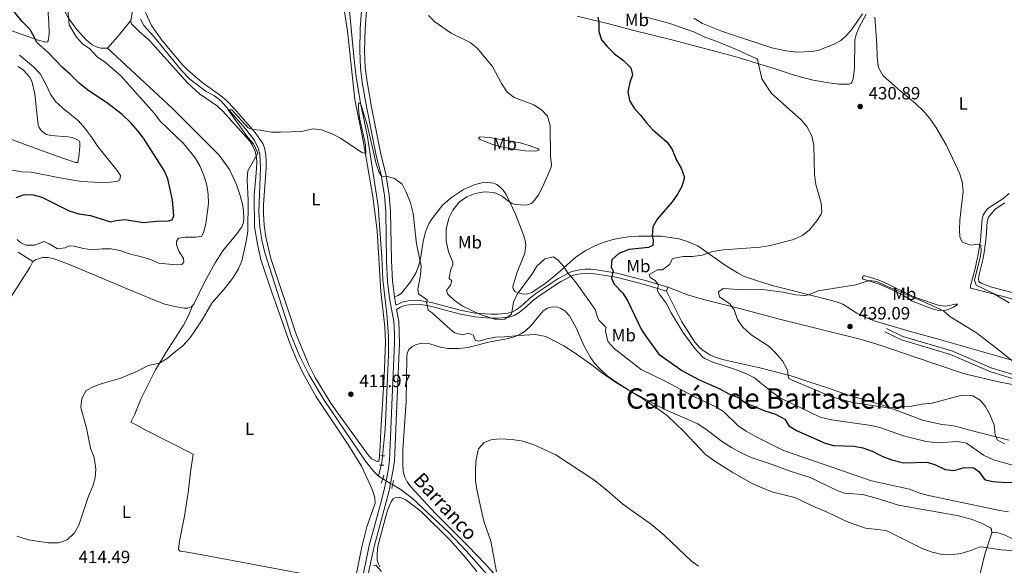
# Model space of a CAD drawing. Units: metres. Extents: x 628319 to 635264, y 711319 to 716075.
# Drawn here: x 631035 to 631591, y 711624 to 711932 of the extents above; entities that cross this region are included whole.
import ezdxf
from ezdxf.enums import TextEntityAlignment as Align

# ---------------------------------------------------------------- set-up
doc = ezdxf.new("R2010")
doc.units = ezdxf.units.M
doc.header["$MEASUREMENT"] = 0
for name, pattern in [('DGN Style 2', [77.28852844875492, 46.37311706925295, -30.91541137950197]), ('DGN Style 3', [108.20393982825689, 77.28852844875492, -30.91541137950197]), ('DGN Style 5', [54.10196991412844, 23.18655853462647, -30.91541137950197])]:
    doc.linetypes.add(name, pattern=pattern)
for name, color, linetype, lineweight in [('Entidades rústicas y varios', 7, 'Continuous', 5), ('Hidrografía', 7, 'Continuous', 5), ('Relieve y altimetría', 7, 'Continuous', 5), ('Textos de rotulación', 7, 'Continuous', 5), ('Viales y ferrocarril', 7, 'Continuous', 5)]:
    doc.layers.add(name, color=color, linetype=linetype, lineweight=lineweight)
doc.styles.add('Style-arial', font='arial.shx', dxfattribs={"bigfont": 'arialbig.shx'})
doc.styles.add('Style-Arial Narrow', font='txt')
doc.styles.add('Style-Times New Roman', font='txt')
doc.styles.add('Style-timesi', font='timesi.shx', dxfattribs={"bigfont": 'timesibig.shx'})

# ---------------------------------------------------------------- blocks, each defined once
blk = doc.blocks.new('5PATER')
at = {"layer": 'Relieve y altimetría', "linetype": 'Continuous', "lineweight": 5}
h = blk.add_hatch(color=250, dxfattribs=at)
edge = h.paths.add_edge_path()
edge.add_ellipse((0, 0), major_axis=(-1.095731442945027, -1.110710700472634), ratio=0.9994222409660319, start_angle=0, end_angle=360)

msp = doc.modelspace()

# ---------------------------------------------------------------- linework, layer by layer
at = {"layer": 'Entidades rústicas y varios', "color": 92, "linetype": 'Continuous', "lineweight": 5}
msp.add_line((631400.1300000001, 711778.8900000001, 431.02), (631400.76, 711780.98, 431.02), dxfattribs=at)
at = {"layer": 'Entidades rústicas y varios', "color": 92, "linetype": 'Continuous', "lineweight": 5, "extrusion": (0.1568500251532664, -0.05700709333085868, 0.9859757912440784), "elevation": 58814.4876193559, "flags": 128}
msp.add_lwpolyline([(884664.8921746945, -344965.1977408978), (884673.3087512082, -344968.6131969121), (884684.0773451624, -344972.2084137691)], dxfattribs=at)
at = {"layer": 'Entidades rústicas y varios', "color": 92, "linetype": 'Continuous', "lineweight": 5}
for points in [[(631052.1000000001, 712018.81, 420.89), (631053.3999999999, 712019.96, 420.7), (631054.47, 712020.1400000001, 420.55), (631055.53, 712019.8800000001, 420.55), (631056.1300000001, 712019.56, 420.46), (631066.78, 712005.52, 420.08), (631073.6699999999, 711997.2, 419.46), (631081.6100000001, 711985.74, 418.8), (631093.0900000001, 711970.29, 418.37), (631094.8800000001, 711967.19, 418.27), (631096.2, 711963.76, 418.18), (631097.8300000001, 711958.04, 417.99), (631098.3300000001, 711954.8, 417.8), (631099.01, 711938.05, 417.51), (631097.7, 711931.46, 417.8)], [(631049, 711999.0700000001, 421.62), (631048.6300000001, 711996.3600000001, 421.72), (631046.3899999999, 711987.1300000001, 422), (631045.52, 711981.98, 422), (631045.45, 711976.3500000001, 421.96), (631045.9099999999, 711970.8300000001, 421.96), (631048.01, 711958.3200000001, 422.15), (631049.48, 711952.48, 422.24), (631050.54, 711945.8800000001, 422.53), (631050.95, 711937.9199999999, 422.96), (631051.52, 711930.28, 423.81), (631051.6399999999, 711924.05, 424.1), (631051.06, 711919.8800000001, 424.38), (631050.72, 711919.4199999999, 424.43), (631049.8899999999, 711919.29, 424.52), (631045.4299999999, 711920.31, 424.81), (631028.6000000001, 711926.4199999999, 426.66)], [(631084.6499999999, 711915.79, 418.97), (631080.8500000001, 711915.75, 419.21), (631078.74, 711916.3600000001, 419.45), (631076.03, 711917.6400000001, 419.59), (631072.8, 711920.29, 419.68), (631067.05, 711926.5700000001, 419.83), (631062.55, 711932.6699999999, 420.06), (631058.6300000001, 711939.8900000001, 420.06), (631054.6599999999, 711949.6000000001, 420.06), (631050.1799999999, 711965.3900000001, 420.49), (631048.72, 711972.53, 420.82), (631048.1599999999, 711978.02, 421.16), (631048.0900000001, 711984.75, 421.3), (631049, 711999.0700000001, 421.62)], [(631216.6699999999, 711947.3400000001, 418.24), (631220.04, 711925.3500000001, 417.48), (631224.23, 711886.9199999999, 416.1), (631228.97, 711863.5900000001, 415.39), (631234.3899999999, 711832.1000000001, 414.34), (631236.81, 711812.76, 413.72), (631238.8400000001, 711778.55, 412.87), (631241.1699999999, 711758.74, 412.49), (631241.52, 711750.28, 412.44), (631240.79, 711730.4099999999, 412.3), (631238.8500000001, 711700.2, 412.08), (631238.5, 711691.2, 411.89), (631237.8500000001, 711683.6300000001, 411.51), (631237.6599999999, 711683.1400000001, 411.51), (631237.22, 711682.8, 411.55), (631236.75, 711682.81, 411.6), (631233.81, 711684.3400000001, 411.7), (631232.0700000001, 711685.97, 411.84), (631229.02, 711690.03, 411.93), (631214.5700000001, 711710.03, 412.12), (631210.3400000001, 711716.1300000001, 412.22), (631201.8600000001, 711730.1300000001, 412.31), (631198.1399999999, 711737.56, 412.41), (631191.27, 711754.06, 412.6), (631176.8800000001, 711797.31, 413.41), (631174.05, 711809.2, 413.64), (631173.01, 711816.03, 413.79), (631172.5900000001, 711822.4099999999, 413.93), (631172.6599999999, 711827.6699999999, 414.07), (631174.1200000001, 711848.3800000001, 414.6), (631174.1599999999, 711853.0900000001, 414.83), (631173.8700000001, 711856.7, 414.88), (631173.27, 711859.6699999999, 415.02), (631172.3, 711862.1699999999, 415.07), (631167.95, 711868.3500000001, 415.26), (631156.0900000001, 711881.79, 415.5), (631151.55, 711886.46, 415.69), (631148.3800000001, 711889.1400000001, 415.74), (631138.1100000001, 711896.51, 416.02), (631129.8, 711903.54, 416.21), (631127.21, 711906.1599999999, 416.26), (631115.29, 711920.3600000001, 416.5), (631109.49, 711928.6400000001, 416.59), (631106.01, 711935.98, 416.81)], [(631349.7, 711933.8300000001, 424.29), (631369.1300000001, 711929.1599999999, 425.91), (631380.8999999999, 711925.8999999999, 426.43), (631403.0900000001, 711920.5, 427.62), (631438.6200000001, 711911.1300000001, 429.28), (631461.48, 711904.1799999999, 430.8), (631471.6399999999, 711900.74, 431.09), (631477.06, 711899.21, 431.14), (631482.8999999999, 711897.77, 430.99), (631490.3999999999, 711896.51, 431.04), (631497.3300000001, 711895.6100000001, 431.23), (631503.27, 711895.47, 431.18), (631504.04, 711895.8800000001, 431.18), (631504.69, 711896.5900000001, 431.14), (631505.4199999999, 711898.5900000001, 431.09), (631506.1799999999, 711904.3800000001, 430.95), (631506.45, 711920.3500000001, 430.99), (631507.1200000001, 711923.5, 430.99), (631508.74, 711927.6100000001, 430.95), (631512.77, 711934.98, 430.61)], [(631415.5900000001, 711932.71, 433.75), (631420.5, 711929.8, 434.13), (631431.79, 711925.27, 434.32), (631459.5900000001, 711915.94, 434.27), (631467.3899999999, 711914.28, 434.32), (631473.48, 711913.5, 434.32), (631482.3300000001, 711914.02, 434.13), (631486.0700000001, 711914.8, 433.99), (631494.74, 711918.0900000001, 433.42), (631498.4099999999, 711920.1400000001, 433.09), (631501.56, 711922.8200000001, 432.8), (631505.1399999999, 711926.9099999999, 432.23), (631510.69, 711935.23, 431.47)], [(631097.7, 711931.46, 417.8), (631097.79, 711930.5900000001, 417.8), (631098.21, 711929.5800000001, 417.8), (631102.3899999999, 711925.4299999999, 417.75), (631108.22, 711920.3800000001, 417.46), (631129.6799999999, 711896.2, 416.7), (631136.6300000001, 711890.1200000001, 416.7), (631146.77, 711883.1499999999, 416.42), (631149.74, 711880.3600000001, 416.37), (631163.1399999999, 711865.3900000001, 415.66), (631165.05, 711863.1799999999, 415.42), (631166.49, 711860.8700000001, 415.33), (631167.8700000001, 711857.56, 415.18), (631168.6799999999, 711854.1499999999, 415.18), (631168.8800000001, 711851.3700000001, 415.14), (631168.6100000001, 711845.3999999999, 415.09), (631167.3700000001, 711832.8200000001, 414.9), (631167.6000000001, 711815.0700000001, 414.9), (631169.26, 711805.3600000001, 414.76), (631171.1699999999, 711796.6300000001, 414.42), (631176.1100000001, 711781.9299999999, 413.95), (631187.6799999999, 711749, 412.95), (631191.6699999999, 711739.45, 412.71), (631194.94, 711732.8200000001, 412.62), (631202.3999999999, 711719.21, 412.47), (631220.72, 711691.94, 412.19), (631227.8899999999, 711680.06, 411.95), (631233.1300000001, 711669.2, 411.62), (631234.54, 711665.4299999999, 411.48), (631235.45, 711662.3500000001, 411.34), (631235.75, 711659.19, 411.29), (631230.98, 711645.97, 410.81), (631228.1699999999, 711634.6599999999, 410.43), (631225.04, 711618.74, 410.19)], [(631132.6100000001, 711770.5800000001, 415.74), (631133.49, 711771.8, 415.69), (631139.45, 711783.81, 416.26), (631145.46, 711794.81, 416.17), (631149.79, 711801.56, 416.07), (631157.6399999999, 711811.1300000001, 415.74), (631160.3899999999, 711815.0900000001, 415.36), (631161.3500000001, 711817.6200000001, 415.17), (631161.6399999999, 711820.19, 415.17), (631161.44, 711824.0700000001, 415.12), (631160.81, 711827.79, 415.17), (631159.3400000001, 711833.3999999999, 415.22), (631157.4199999999, 711839.01, 415.31), (631153.46, 711847.3800000001, 415.79), (631147.6100000001, 711855.56, 416.21), (631121.3200000001, 711881.75, 417.35), (631084.6499999999, 711915.79, 418.97)], [(631034.21, 711905.51, 433.28), (631037.2, 711903.4199999999, 433.04), (631040.69, 711899.5800000001, 432.95), (631041.9199999999, 711897.2, 433.04), (631043.53, 711890.1000000001, 433.14), (631045.53, 711872.48, 434.23), (631046.1200000001, 711871.06, 434.23), (631047.22, 711869.48, 434.18), (631048.6200000001, 711868.1799999999, 434.13), (631050.23, 711867.24, 433.9), (631052.6599999999, 711866.6100000001, 433.56), (631062.31, 711865.9099999999, 432.42), (631064.71, 711865.49, 432.04), (631067.02, 711864.5700000001, 431.9), (631068.4199999999, 711863.6799999999, 431.95), (631068.9199999999, 711862.6100000001, 431.95), (631068.99, 711860.6100000001, 432.14), (631068.3899999999, 711854.47, 432.57), (631067.9099999999, 711851.6200000001, 432.57), (631067.6200000001, 711851.4199999999, 432.71), (631067.3700000001, 711851.3500000001, 432.71), (631066.6499999999, 711851.3800000001, 432.85), (631055.73, 711855.06, 433.66), (631035.53, 711862.3800000001, 434.85), (631014.8400000001, 711870.3600000001, 436.7)], [(631294.96, 711865.8500000001, 417.91), (631300.22, 711865.47, 418.53), (631317.45, 711862.4199999999, 419.43), (631322.6300000001, 711860.98, 419.67), (631327.6499999999, 711859.04, 419.96), (631328.0800000001, 711858.6200000001, 419.96), (631328.01, 711858.23, 419.96), (631326.27, 711857.69, 419.72), (631320.5800000001, 711858.03, 419.2), (631313.5700000001, 711858.9099999999, 418.48), (631306.81, 711860.1200000001, 418.06), (631301.9199999999, 711861.5, 417.82), (631294.9099999999, 711864.3700000001, 417.87), (631294.27, 711864.9199999999, 417.87), (631294.27, 711865.2, 417.87), (631294.3800000001, 711865.4299999999, 417.82), (631294.96, 711865.8500000001, 417.91)], [(631246.6799999999, 711775.6100000001, 412.97), (631248.6699999999, 711776.44, 413.16), (631250.48, 711777.76, 413.45), (631255.56, 711784.05, 414.21), (631258.8400000001, 711789.3200000001, 414.78), (631260.1699999999, 711792.8700000001, 414.97), (631261.3, 711797.1300000001, 415.11), (631262.8, 711806.77, 415.44), (631264, 711812.23, 415.82), (631266.05, 711816.78, 416.2), (631267.8300000001, 711819.8, 416.44), (631273.8999999999, 711827.48, 417.01), (631278.75, 711831.6799999999, 417.3), (631285.5700000001, 711836.1200000001, 417.68), (631291.5700000001, 711838.8600000001, 418.06), (631297.1499999999, 711840.22, 418.15), (631302.51, 711839.74, 418.48), (631304.4199999999, 711838.94, 418.77), (631306.47, 711837.3500000001, 418.96), (631308.01, 711835.6799999999, 419.24), (631309.5900000001, 711833.31, 419.53), (631314.8700000001, 711822.1699999999, 420.81), (631319.3800000001, 711810.6499999999, 421.29), (631320.25, 711807.3800000001, 421.24), (631320.69, 711804.7, 421.29), (631320.23, 711800.19, 421.24), (631315.6599999999, 711788.94, 420.96), (631313.4299999999, 711781.49, 420.62), (631313.5700000001, 711780.03, 420.48), (631314.53, 711778.6200000001, 420.34), (631316.31, 711777.79, 420.19), (631319.3999999999, 711777.1400000001, 419.96), (631321.7, 711777.24, 419.77), (631324.1200000001, 711778.1200000001, 419.67), (631331.6300000001, 711783.1799999999, 419.62), (631338.53, 711788.71, 419.86), (631349.1200000001, 711798.23, 420.91), (631354.6100000001, 711801.78, 421.29), (631359.71, 711804.4199999999, 421.62), (631364.98, 711806.3900000001, 421.95), (631370.03, 711807.9099999999, 422.29), (631374.6499999999, 711808.9199999999, 422.76), (631378.6699999999, 711809.51, 423.24), (631384.5700000001, 711809.8400000001, 423.9), (631397.1799999999, 711809.8500000001, 426.14), (631406.98, 711808.24, 427.32), (631411.3899999999, 711806.97, 427.8), (631417.72, 711804.3999999999, 429.13), (631432.8600000001, 711793.69, 431.55), (631440.1100000001, 711789.0700000001, 432.51), (631443.56, 711787.3200000001, 432.89), (631452.6499999999, 711784.1799999999, 433.55), (631460.53, 711781.8300000001, 433.93), (631489.6399999999, 711774.56, 435.4), (631496, 711772.79, 435.98), (631499.6399999999, 711771.51, 436.36), (631507.53, 711766.45, 437.07), (631512.6599999999, 711763.95, 437.31), (631517.3600000001, 711762.1400000001, 437.35), (631537.1200000001, 711756.19, 437.21), (631552.8800000001, 711751.97, 436.64), (631604.2, 711737.26, 434.74)], [(631614.1100000001, 711769.1200000001, 427.99), (631589.52, 711776.03, 429.84), (631572.54, 711780.23, 431.84), (631571.8899999999, 711780.47, 431.79), (631571.73, 711780.6599999999, 431.79), (631571.69, 711781.79, 431.79), (631574.24, 711791.6300000001, 430.84), (631575.9199999999, 711799.48, 430.32), (631577.23, 711807.6200000001, 429.89), (631578.3400000001, 711819.54, 429.08), (631578.8700000001, 711821.5900000001, 428.85), (631579.8500000001, 711823.5900000001, 428.66), (631581.3300000001, 711825.1699999999, 428.37), (631584.3300000001, 711827.3700000001, 427.9), (631590, 711830.79, 427.47), (631593.45, 711833.8200000001, 427.23)], [(631590.99, 711828.6200000001, 426.85), (631585.6100000001, 711824.99, 426.85), (631581.9099999999, 711820.6300000001, 427.04), (631581.01, 711818, 427.13), (631580.55, 711809.31, 427.61), (631579.3899999999, 711800.6300000001, 428.47), (631578.6200000001, 711796.55, 428.75), (631576.3300000001, 711787.3999999999, 429.04), (631576.1499999999, 711785.6599999999, 429.04), (631576.3200000001, 711784.53, 429.04), (631576.76, 711783.9199999999, 429.04), (631577.6499999999, 711783.3500000001, 428.99), (631579.23, 711782.71, 428.75), (631583.76, 711781.0700000001, 428.47), (631617.49, 711772.1599999999, 425.76)], [(631034.1799999999, 711800.71, 420.06), (631042.56, 711795.53, 419.59)], [(630987.3, 711706.96, 420.25), (630989.9299999999, 711708.3999999999, 419.92), (630991.98, 711710.72, 419.73), (630994.46, 711714.6300000001, 419.4), (630999.79, 711724.3400000001, 418.97), (631005.8500000001, 711734.4099999999, 418.54), (631017.8999999999, 711754.97, 418.35), (631028.8200000001, 711773.4099999999, 419.02), (631040.8200000001, 711792.2, 419.64), (631042.56, 711795.53, 419.59)], [(631042.56, 711795.53, 419.59), (631044.31, 711796.5800000001, 419.3), (631047.94, 711797.78, 419.07), (631051.0900000001, 711797.8300000001, 418.78), (631054.5900000001, 711796.96, 418.59), (631063.48, 711793.6400000001, 418.26), (631093.52, 711781.1200000001, 416.88), (631111.22, 711773.6400000001, 416.5), (631117.04, 711771.51, 416.31), (631122.71, 711770.1200000001, 416.07), (631127.8999999999, 711769.25, 415.74), (631129.9299999999, 711769.31, 415.74), (631131.8600000001, 711770, 415.74), (631132.6100000001, 711770.5800000001, 415.74)], [(631534.6300000001, 711775.9099999999, 435.55), (631526.3500000001, 711780.1499999999, 435.26), (631519.78, 711782.9299999999, 435.12), (631511.0900000001, 711785.51, 434.69), (631510.73, 711785.98, 434.64), (631510.73, 711786.46, 434.5), (631510.97, 711787.1300000001, 434.36), (631511.3899999999, 711787.4299999999, 434.26), (631512.23, 711787.48, 434.17), (631519.51, 711785.1100000001, 434.22), (631525.1399999999, 711782.72, 434.31), (631538.48, 711776.1799999999, 434.12), (631542.3500000001, 711774.5900000001, 434.17), (631553.3899999999, 711770.8600000001, 434.07), (631557.8200000001, 711770.3999999999, 434.03), (631563.29, 711771.4299999999, 433.6), (631564.03, 711771.5, 433.6), (631564.26, 711771.3900000001, 433.65), (631564.1699999999, 711771.05, 433.69), (631561.99, 711769.79, 434.07), (631559.1300000001, 711768.46, 434.55), (631556.8800000001, 711767.8400000001, 434.74), (631552.8899999999, 711768.01, 435.21), (631549.96, 711768.8200000001, 435.17), (631538.4299999999, 711773.28, 435.31), (631534.6300000001, 711775.9099999999, 435.55)], [(631593.3300000001, 711694.76, 435.64), (631570.5700000001, 711700.6400000001, 433.83), (631564.5900000001, 711702.24, 433.64), (631561.0900000001, 711702.98, 433.64), (631555.51, 711703.6300000001, 433.69), (631544.51, 711706.02, 434.11), (631522.72, 711714.4099999999, 435.35), (631501.73, 711720.45, 436.68), (631490.94, 711724.23, 436.82), (631480.3700000001, 711727.7, 436.3), (631471.01, 711730.8, 435.35), (631463.1499999999, 711732.99, 434.4), (631452.1000000001, 711735.69, 433.12), (631431.6399999999, 711740.31, 431.93), (631427.5900000001, 711741.56, 431.64), (631424.5700000001, 711742.9199999999, 431.36), (631421.29, 711744.9099999999, 431.17), (631418.8800000001, 711746.8, 431.12), (631416.1399999999, 711750.1400000001, 431.21), (631408.79, 711761.49, 431.45), (631400.1300000001, 711778.8900000001, 431.02)], [(631400.76, 711780.98, 431.02), (631412.5900000001, 711776.6000000001, 432.73), (631422.5700000001, 711773.72, 433.87), (631441.28, 711768.96, 435.58), (631464.6699999999, 711762.8800000001, 436.72), (631491.06, 711756.3200000001, 438.43), (631510.1599999999, 711751.55, 438.53), (631521.2, 711748.26, 438.29), (631540.4099999999, 711741.6799999999, 437.82), (631566.51, 711732.8, 436.39), (631571.3999999999, 711731.3999999999, 436.25), (631588.3600000001, 711727.47, 436.39), (631606.3700000001, 711724.19, 437.15), (631617.47, 711721.69, 437.25), (631645.19, 711711.3500000001, 436.44), (631670.1599999999, 711702.45, 435.82), (631722.19, 711684.0900000001, 435.68), (631736.73, 711678.48, 435.25), (631745.79, 711674.74, 434.58), (631777.44, 711659.6400000001, 431.99), (631785.01, 711656.55, 431.13), (631795.81, 711651.71, 430.46)], [(631132.6100000001, 711770.5800000001, 415.74), (631130.5700000001, 711765.4099999999, 415.6), (631127.45, 711759.55, 415.69), (631117.6499999999, 711744.4199999999, 415.41), (631111.72, 711734.49, 414.98), (631103.4199999999, 711717.8999999999, 414.46), (631100.0900000001, 711709.51, 414.12), (631097.8200000001, 711704.96, 414.03), (631101.1399999999, 711703.24, 413.41), (631105.5800000001, 711700.72, 413.17), (631132.9299999999, 711686.8400000001, 412.22), (631131.55, 711676.81, 412.46), (631130.0900000001, 711665.06, 412.22), (631129.6499999999, 711661.72, 411.99), (631128.1699999999, 711651.8500000001, 412.09), (631125.19, 711637.77, 412.66), (631124.78, 711633.0700000001, 412.66), (631125.5900000001, 711632.25, 412.66), (631130.8600000001, 711631.3600000001, 411.85), (631158.22, 711626.3800000001, 410.84), (631220.0700000001, 711614.6300000001, 410.46), (631221.1499999999, 711614.3999999999, 410.46), (631222.45, 711613.6599999999, 410.27)], [(631583.6300000001, 711642.54, 415.86), (631583.5, 711644.53, 415.9), (631582.8700000001, 711645.3200000001, 415.95), (631578.23, 711647.72, 416.05), (631572.5700000001, 711649.99, 416.48), (631564.96, 711652.0900000001, 417.15), (631556.6699999999, 711653.5800000001, 417.49), (631530.94, 711658.1300000001, 416.53), (631517.8800000001, 711662.23, 416.38), (631510.76, 711664.0700000001, 416.48), (631500.6200000001, 711664.94, 416.19), (631496.3600000001, 711666.4299999999, 416.1), (631481.21, 711673.71, 416.39), (631470.3999999999, 711677.1799999999, 416.53), (631459.81, 711681.02, 416.53), (631447.8400000001, 711684.99, 416.2), (631442.31, 711687.6599999999, 416.15), (631436.77, 711690.5900000001, 416.2), (631431.75, 711693.8200000001, 416.29), (631423.1200000001, 711700.51, 416.2), (631417.69, 711704.01, 416.25), (631398.8, 711712.27, 415.44), (631379.3700000001, 711722.5800000001, 414.96), (631370.3800000001, 711728.45, 415.06), (631366.22, 711731.3900000001, 415.11), (631362.4099999999, 711734.9299999999, 415.2), (631359.4099999999, 711738.28, 415.39), (631357, 711741.69, 415.63), (631353.6699999999, 711747.8300000001, 416.01), (631349.0800000001, 711758.04, 416.48), (631345.31, 711764.9299999999, 416.86), (631342.79, 711767.73, 417.01), (631340.55, 711769.05, 417.01), (631338.5900000001, 711769.7, 416.91), (631335.6499999999, 711769.8900000001, 416.91), (631332.8999999999, 711769.26, 416.77), (631330.45, 711767.6400000001, 416.63), (631323.6699999999, 711759.3900000001, 415.87), (631320.3500000001, 711756.3200000001, 415.58), (631316.96, 711754.1400000001, 415.15), (631313.52, 711752.8200000001, 414.87), (631309.95, 711751.9299999999, 414.49), (631300.5700000001, 711750.22, 413.92), (631287.8899999999, 711747.0700000001, 413.06), (631282.6200000001, 711746.44, 412.63), (631276.97, 711746.56, 412.54), (631273.0900000001, 711747.1000000001, 412.44), (631266.48, 711749.1000000001, 412.35), (631264.1300000001, 711749.4099999999, 412.3), (631261.3899999999, 711749.3300000001, 412.3), (631258.75, 711748.72, 412.3), (631256.3800000001, 711747.47, 412.3), (631254.6699999999, 711745.8900000001, 412.3), (631253.77, 711743.9299999999, 412.35), (631253.53, 711741.5900000001, 412.25), (631253.1000000001, 711716.5800000001, 411.02), (631251.3500000001, 711689.3300000001, 410.92), (631251.24, 711681.05, 410.87), (631251.52, 711677.04, 410.97), (631252.3600000001, 711674, 411.07), (631253.71, 711671.22, 411.07), (631255.8800000001, 711668.53, 411.11), (631269.49, 711653.5800000001, 410.73), (631288.3800000001, 711634.8200000001, 410.44), (631297.6000000001, 711625.19, 410.25), (631326.0700000001, 711593.6200000001, 409.72)], [(631242.55, 711655.3200000001, 411.21), (631244.6399999999, 711659.99, 411.21), (631245.8999999999, 711661.6599999999, 411.21), (631247.1499999999, 711662.51, 411.21), (631249.3800000001, 711662.5800000001, 411.21), (631252.94, 711661.1100000001, 411.21), (631261.71, 711654.6100000001, 411.21), (631277.8500000001, 711638.5900000001, 411.06), (631286.5800000001, 711628.6499999999, 410.68), (631293.1000000001, 711620.72, 410.01)], [(631238.31, 711623.3900000001, 410.53), (631237.52, 711624.8200000001, 410.68), (631236.8999999999, 711627.1400000001, 410.68), (631236.77, 711630.76, 410.82), (631237.25, 711634.97, 411.01), (631242.55, 711655.3200000001, 411.21)], [(631583.6300000001, 711642.54, 415.86), (631585.9199999999, 711642.9199999999, 416.1), (631590.8300000001, 711641.44, 416.1), (631596.28, 711638.6799999999, 415.76), (631603.4099999999, 711634.3200000001, 415.14), (631605.1300000001, 711632.3300000001, 414.81), (631606.6599999999, 711629.26, 414.57), (631608.3500000001, 711623.76, 413.89), (631609.79, 711613.6000000001, 412.36), (631610.8200000001, 711612.54, 412.07), (631613.53, 711618.9099999999, 412.7), (631616.53, 711623.1400000001, 413.56), (631621.55, 711625.3700000001, 414.09), (631628.6499999999, 711626.26, 414.76), (631641.3899999999, 711626.4199999999, 415.67), (631644.4299999999, 711626.1400000001, 415.81), (631650.1599999999, 711624.55, 415.67), (631655.1100000001, 711622.3, 415.48), (631657.56, 711620.8700000001, 415.09), (631657.8800000001, 711618.24, 415.19), (631656.8899999999, 711615.52, 414.57), (631654.49, 711610.5700000001, 414.04), (631653.53, 711605.95, 413.32), (631653.8700000001, 711600.1599999999, 412.55)], [(631571.5, 711593.5700000001, 411.35), (631572.1399999999, 711595.3600000001, 411.49), (631573.3, 711602.8300000001, 412.26), (631575.2, 711611.74, 412.93), (631579.75, 711630.5900000001, 414.51), (631583.6300000001, 711642.54, 415.86)]]:
    msp.add_polyline3d(points, dxfattribs=at)
at = {"layer": 'Hidrografía', "color": 142, "linetype": 'DGN Style 3', "lineweight": 15}
for p, q in [((631238.98, 711680.71, 410.83), (631237.51, 711674.4199999999, 411.01)), ((631237.51, 711674.4199999999, 411.01), (631239.9199999999, 711672.99, 410.95))]:
    msp.add_line(p, q, dxfattribs=at)
at = {"layer": 'Hidrografía', "color": 142, "linetype": 'DGN Style 5', "lineweight": 5}
for p, q in [((631239.9199999999, 711672.99, 410.95), (631241.8200000001, 711671.8700000001, 410.91)), ((631241.8200000001, 711671.8700000001, 410.91), (631244.3500000001, 711670.3700000001, 410.85)), ((631244.3500000001, 711670.3700000001, 410.85), (631245.48, 711669.7, 410.83))]:
    msp.add_line(p, q, dxfattribs=at)
at = {"layer": 'Hidrografía', "color": 142, "linetype": 'DGN Style 5', "lineweight": 5, "extrusion": (0.1819146130661613, -0.01444578445289966, 0.983208214400454), "elevation": 104954.7400937539, "flags": 128}
msp.add_lwpolyline([(759421.923674921, -563226.1215669969), (759418.3539426387, -563226.0119703165), (759416.5670099179, -563225.7379786163)], dxfattribs=at)
at = {"layer": 'Hidrografía', "color": 142, "linetype": 'DGN Style 3', "lineweight": 15}
for points in [[(631220.6699999999, 711942.75, 417.32), (631222.05, 711927.1799999999, 416.74), (631223.6799999999, 711911.01, 416.55), (631224.9199999999, 711899.6200000001, 415.4), (631227.45, 711884.9099999999, 415), (631231.2, 711866.99, 414.42), (631237.3, 711827.02, 413.75), (631239.3999999999, 711797.72, 412.6), (631239.9199999999, 711785.3400000001, 412.41), (631242.3500000001, 711765.8600000001, 411.45), (631243.1799999999, 711753.4199999999, 411.07), (631243.1200000001, 711742.74, 411.07), (631241.3899999999, 711700.8500000001, 410.69), (631239.78, 711686.02, 410.76)], [(631103.3200000001, 711932.1100000001, 416.14), (631105.1699999999, 711928.5900000001, 416.05), (631110.6000000001, 711922.6100000001, 415.86), (631126.4199999999, 711903.2, 415.57), (631131.1300000001, 711898.4099999999, 415.38), (631140.3500000001, 711891.47, 415.1), (631144.95, 711888.8999999999, 415.1), (631148.5, 711886.0700000001, 415), (631151.6300000001, 711882.74, 415), (631162.51, 711870.26, 414.72), (631167.3200000001, 711864.06, 414.53), (631169.6100000001, 711859.51, 414.24), (631170.6000000001, 711856.1300000001, 414.24), (631171, 711848.3500000001, 414.05), (631169.97, 711823.49, 413.48), (631170.6499999999, 711815.0900000001, 413.1), (631171.6300000001, 711807.5900000001, 413.1), (631173.46, 711800.4099999999, 413.1), (631188.48, 711753.23, 412.15), (631193.1399999999, 711741.8900000001, 411.96), (631198.1699999999, 711731.73, 411.68), (631206.97, 711717.3900000001, 411.49), (631230.29, 711682.8700000001, 411.2), (631234.8600000001, 711677.1100000001, 411.01), (631237.51, 711674.4199999999, 411.01)], [(631245.48, 711669.7, 410.83), (631249.74, 711667.1799999999, 410.73), (631256.6399999999, 711662, 410.73), (631277.3200000001, 711642.71, 410.54), (631287.0700000001, 711632.4199999999, 410.16), (631299.94, 711617.76, 409.77)]]:
    msp.add_polyline3d(points, dxfattribs=at)
at = {"layer": 'Relieve y altimetría', "color": 30, "linetype": 'Continuous', "lineweight": 25, "elevation": 425, "flags": 128}
for points in [[(631112.25, 711818.23), (631118.97, 711818.4099999999), (631121.1399999999, 711818.94), (631122.05, 711821.29), (631121.31, 711830.0900000001), (631118.74, 711842.19), (631116.6699999999, 711846.9099999999), (631104.96, 711865.0800000001), (631101.97, 711869.0800000001), (631097.94, 711873.6100000001), (631092.95, 711878.4099999999), (631084.02, 711885.1499999999), (631073.49, 711892.1499999999), (631068.7, 711896.1699999999), (631063.71, 711901.04), (631059.1300000001, 711904.95), (631051.1300000001, 711913.4299999999), (631044.71, 711918.99), (631043.3, 711922.22), (631040.78, 711926.54), (631036.3999999999, 711930.94), (631029.81, 711938.95)], [(631361.4099999999, 711933.27), (631361.8300000001, 711930.48), (631361.95, 711925.1499999999), (631363.3800000001, 711920.6000000001), (631366.6300000001, 711916.8), (631370.79, 711912.6799999999), (631375.8300000001, 711908.79), (631380.05, 711904.6599999999), (631380.9099999999, 711900.8700000001), (631379.4199999999, 711896.48), (631378.22, 711891.3400000001), (631379.29, 711886.26), (631381.9199999999, 711882.01), (631385.4199999999, 711878.1200000001), (631388.75, 711873.69), (631392.1499999999, 711870.03), (631400.44, 711862.76), (631403.3800000001, 711858.71), (631405.74, 711852.69), (631408.3999999999, 711848.23), (631410.02, 711843.4199999999), (631410.0700000001, 711842.3700000001), (631408.6699999999, 711837.8), (631406.23, 711833.44), (631403.22, 711829.1100000001), (631394.8800000001, 711819.3900000001), (631392.4299999999, 711815.03), (631392.1000000001, 711809.77), (631392.51, 711807.51), (631392.3500000001, 711804.47), (631390.03, 711803.3500000001), (631378.94, 711802.21), (631373.24, 711800.02), (631369.26, 711796.3900000001), (631368.78, 711792.3), (631369.98, 711790.27), (631369.0700000001, 711786.1100000001), (631370.6000000001, 711782.8200000001), (631375.3800000001, 711777.75), (631378.06, 711773.53), (631386.0800000001, 711757.04), (631388.75, 711752.81), (631395.73, 711743.26), (631408.73, 711734.1400000001), (631418.2, 711729.03), (631430.21, 711723.6499999999), (631435.29, 711720.98), (631440.72, 711718.8999999999), (631444.6799999999, 711715.8300000001), (631455.52, 711711.4199999999), (631461.6599999999, 711709.47), (631466.8, 711706.6499999999), (631469.1699999999, 711702.8200000001), (631473.3899999999, 711700.1599999999), (631489.56, 711693.1400000001), (631494.3999999999, 711691.81), (631506.0700000001, 711691.44), (631510.98, 711690.52), (631516.22, 711688.53), (631522.6200000001, 711685.46), (631527.27, 711683.6499999999), (631533.78, 711682), (631547.19, 711682.3600000001), (631551.98, 711680.9199999999), (631557.3, 711678.21), (631562.28, 711677.6699999999), (631567.5, 711679.1300000001), (631572.53, 711679.46), (631573.5800000001, 711679.1699999999), (631576.3800000001, 711677.04), (631579.3800000001, 711673.02), (631580.1100000001, 711672.5), (631584.3600000001, 711671.44), (631589.46, 711671.04), (631597.8700000001, 711670.9099999999)], [(631033.04, 711831.5800000001), (631037.8200000001, 711833.4099999999), (631042.7, 711833.22), (631047.53, 711831.8600000001), (631062.99, 711824.19), (631068.49, 711822.4099999999), (631075.04, 711821.4199999999), (631086.3, 711817.99), (631089.6000000001, 711818.73), (631094.5800000001, 711819.23), (631105.03, 711817.46), (631112.25, 711818.23)]]:
    msp.add_lwpolyline(points, dxfattribs=at)
at = {"layer": 'Relieve y altimetría', "color": 30, "linetype": 'Continuous', "lineweight": 5, "flags": 128}
for points, elevation in [([(631081.6200000001, 711802.74), (631086.6300000001, 711802.6699999999), (631091.55, 711801.81), (631097.6000000001, 711799.7), (631103.8899999999, 711798.22), (631108.98, 711796.5900000001), (631113.5900000001, 711794.6300000001), (631123.3600000001, 711793.6799999999), (631126.6399999999, 711793.8900000001), (631127.6599999999, 711795.29), (631127.5, 711797.19), (631124.8800000001, 711801.44), (631123.53, 711804.9099999999), (631123.53, 711806.8999999999), (631124.6000000001, 711808.6699999999), (631128.3999999999, 711809.26), (631134.6000000001, 711809.28), (631137.78, 711809.8800000001), (631138.8500000001, 711811.96), (631140.21, 711816.78), (631141.6000000001, 711828.27), (631141.45, 711833.27), (631140.69, 711838.5800000001), (631139.04, 711844.1100000001), (631136.81, 711849.45), (631134.1200000001, 711854.01), (631127.5700000001, 711862.1499999999), (631114.49, 711874.48), (631111.01, 711879.1400000001), (631092.19, 711900.3), (631083.5800000001, 711907.69), (631078.73, 711911.01), (631074.6300000001, 711915.4199999999), (631070.5, 711918.3200000001), (631067.2, 711922.0800000001), (631063.0700000001, 711928.9299999999), (631062.02, 711939.96)], 420), ([(631265.8400000001, 711934.3), (631269.3899999999, 711930.78), (631278.6300000001, 711924.28), (631289.3400000001, 711918.94), (631293.25, 711915.8200000001), (631301.8500000001, 711905.44), (631307.05, 711895.8700000001), (631310.26, 711891.1000000001), (631314.22, 711888.03), (631325.27, 711883.79), (631329.5800000001, 711881.1300000001), (631333, 711877.49), (631334.3999999999, 711872.29), (631334.5800000001, 711854.98), (631335.2, 711849.99), (631335.06, 711848.6400000001), (631330.3, 711837.8800000001), (631327.78, 711833.1100000001), (631324.8899999999, 711829.0900000001), (631323.8999999999, 711828.25), (631320.8500000001, 711827.3400000001), (631314.8600000001, 711827.6699999999), (631313.0700000001, 711828.22), (631310.4099999999, 711829.8600000001), (631307.3200000001, 711832.3200000001), (631302.8300000001, 711834.53), (631297.3400000001, 711834.8700000001), (631292.0800000001, 711833.8), (631287.3800000001, 711832), (631283.27, 711829.1799999999), (631279.6000000001, 711824.5), (631277.31, 711819.95), (631275.6699999999, 711813.76), (631275.76, 711807.19), (631277.0900000001, 711801.0800000001), (631279.47, 711795.1100000001), (631279.5, 711793.2), (631278.3700000001, 711791.25), (631277.49, 711786.29), (631277.51, 711785.96), (631278.94, 711784.5700000001), (631278.1300000001, 711782.1300000001), (631275.94, 711779.1799999999), (631276.6799999999, 711777.1699999999), (631280.31, 711773.73), (631284.77, 711770.5900000001), (631294.9199999999, 711765.6100000001), (631303.69, 711762.8800000001), (631308.81, 711763.03), (631312.53, 711765.76), (631313.8, 711772.6000000001), (631315.8, 711777.19), (631323.9299999999, 711788.02), (631326.98, 711792.8600000001), (631331.5, 711797.0900000001), (631336.21, 711798.0900000001), (631338.8500000001, 711796.51), (631342.23, 711792.81), (631344.19, 711789.27), (631348.6699999999, 711784.1300000001), (631359.81, 711768.3999999999), (631361.3400000001, 711763.6000000001), (631362.0900000001, 711762.1799999999), (631365.78, 711758.53), (631365.6300000001, 711756.19), (631366.72, 711751.3400000001), (631367.24, 711750.3), (631370.47, 711746.48), (631385.71, 711734.69), (631400.1300000001, 711727.73), (631415.94, 711719.27), (631427.9299999999, 711713.5800000001), (631432.19, 711710.96), (631440.76, 711702.71), (631444.99, 711699.8900000001), (631450.26, 711696.79), (631466.2, 711688.96), (631515.74, 711671.8900000001), (631537.1799999999, 711667.1200000001), (631543.1399999999, 711664.9199999999), (631547.98, 711663.6599999999), (631588.1799999999, 711655.06), (631593.2, 711654.46)], 420), ([(631388.73, 711933.31), (631402.01, 711929.69), (631415.9099999999, 711924.8300000001), (631421.6699999999, 711922.1000000001), (631428.1499999999, 711919.8500000001), (631439.6100000001, 711915.0700000001), (631451.1399999999, 711909.8700000001), (631451.53, 711909.46), (631453.8700000001, 711898.5800000001), (631459.44, 711890.27), (631476.0900000001, 711875.3999999999), (631479.3, 711871.5800000001), (631482.2, 711866.31), (631483.3, 711860.9299999999)], 430), ([(631593.4099999999, 711772.25), (631584.6699999999, 711777.3999999999), (631574.8600000001, 711782.1699999999), (631573.8899999999, 711784.98), (631577.27, 711798.6699999999), (631577.74, 711801.71), (631577.4099999999, 711804.77), (631575.6200000001, 711805.3200000001), (631571.71, 711804.73), (631567.23, 711806.4099999999), (631565.6699999999, 711809.23), (631565.4199999999, 711813.5900000001), (631565.6300000001, 711818.8999999999), (631567.56, 711835.1000000001), (631566.9099999999, 711840.6499999999), (631565.3800000001, 711845.4099999999), (631563.26, 711850.19), (631557.8600000001, 711861.3200000001), (631552.01, 711871.23), (631548.6799999999, 711876.1699999999), (631545.45, 711879.99), (631540.71, 711884.55), (631532, 711891.72), (631522.4199999999, 711900.23), (631519.8800000001, 711904.5700000001), (631519.56, 711905.9199999999), (631518.96, 711910.8900000001), (631518.8, 711917.8999999999), (631517.73, 711933.4099999999)], 430), ([(631025.48, 711848.04), (631036.28, 711846.1100000001), (631041.5, 711845.9199999999), (631058.5900000001, 711842.54), (631069.9199999999, 711840.74), (631080.8999999999, 711840.1499999999), (631086.3700000001, 711840.29), (631089.96, 711840.69), (631091.5700000001, 711841.51), (631091.8899999999, 711844.0700000001), (631089.81, 711847.1300000001), (631079.1499999999, 711860.44), (631075.8400000001, 711865.51), (631071.9099999999, 711870.72), (631068.25, 711874.8300000001), (631059.47, 711881.95), (631055.3300000001, 711885.72), (631052.52, 711889.8500000001), (631049.9099999999, 711895.6200000001), (631046.55, 711901.4299999999), (631042.8999999999, 711905.29), (631034.8999999999, 711911.8800000001)], 430), ([(631033.48, 711640.6499999999), (631040, 711638.6100000001), (631051.3200000001, 711636.8999999999), (631057.1799999999, 711636.9099999999), (631061.8400000001, 711638.6599999999), (631065.95, 711642.5900000001), (631068.53, 711646.8999999999), (631073.94, 711663.26), (631076.4199999999, 711668.77), (631077.75, 711673.51), (631078.06, 711678.5), (631077.1799999999, 711685.0700000001), (631075.06, 711690.28), (631072.77, 711701.6300000001), (631069.6200000001, 711713.29), (631070.06, 711718.26), (631072.6399999999, 711722.8300000001), (631076.96, 711725.1100000001), (631081.6699999999, 711726.78), (631092.1000000001, 711729.6699999999), (631102.3, 711734.1200000001), (631107.6200000001, 711736.97), (631113.98, 711738.28), (631118.26, 711740.8700000001), (631122.95, 711744.8200000001), (631127.01, 711747.74), (631131.0900000001, 711752.28), (631134.3500000001, 711757.04), (631138.0800000001, 711762.72), (631143.56, 711772.1200000001), (631151.2, 711780.8999999999), (631155.1300000001, 711785.97), (631158.48, 711791.31), (631160.47, 711795.8999999999), (631162.96, 711806.79), (631163.8400000001, 711812.6100000001), (631163.94, 711829.95), (631163.3700000001, 711841.6000000001), (631163.81, 711846.5800000001), (631169.3999999999, 711856.6499999999), (631166.97, 711861.8500000001), (631163.8999999999, 711865.48), (631152.77, 711881.1200000001), (631154.8, 711881.1000000001), (631163.95, 711870.8300000001), (631166.3700000001, 711869.9099999999), (631170.77, 711869.6200000001), (631177.26, 711868.54), (631182.26, 711868.4099999999), (631194.1000000001, 711868.8), (631200.4299999999, 711870.3500000001), (631205.3899999999, 711869.8300000001), (631211.77, 711867.4199999999), (631216.1499999999, 711865.01), (631228.1599999999, 711857), (631230.3800000001, 711856.3900000001), (631230.19, 711861.3), (631226.8999999999, 711876.46), (631226.23, 711881.45), (631226.26, 711884.76), (631227.45, 711884.9099999999), (631231.0800000001, 711872.52), (631236.3, 711850.69), (631237.99, 711845.6599999999), (631239.5, 711843.54), (631241.8300000001, 711843.6400000001), (631246.6499999999, 711842.3900000001), (631250.9299999999, 711839.0700000001), (631253.19, 711834.6100000001), (631255.6499999999, 711828.6000000001), (631257.1100000001, 711822.6100000001), (631258.98, 711805.4299999999), (631261.5800000001, 711792.8900000001), (631261.31, 711787.8999999999), (631259.79, 711779.8500000001), (631260.1399999999, 711777.25), (631265.23, 711773.78), (631264.6699999999, 711772.6599999999)], 415), ([(631483.3, 711860.9299999999), (631483.5900000001, 711844.4099999999), (631484.3, 711838.9299999999), (631487.3700000001, 711828.52), (631487.73, 711823.49), (631487.3500000001, 711822.23), (631485.03, 711818.48), (631480.79, 711813.3999999999), (631476.8800000001, 711810.28), (631471.25, 711807.71), (631457.8700000001, 711804.3200000001), (631452.9099999999, 711803.6499999999), (631432.22, 711802.1499999999), (631426.04, 711801.1200000001), (631420.1599999999, 711799.06), (631414.74, 711798.3800000001), (631409.46, 711798.29), (631404.55, 711797.45), (631403.56, 711796.99), (631401.71, 711793.8900000001), (631397.8700000001, 711790.8800000001), (631394.95, 711790.8300000001), (631390.27, 711788.26), (631390.8300000001, 711786.4299999999), (631393.6799999999, 711784.8800000001), (631395.6200000001, 711782.4299999999), (631394.9099999999, 711779.3500000001), (631395.8999999999, 711777.22), (631399.94, 711772.01), (631402.71, 711766.56), (631409.31, 711755.69), (631416.1699999999, 711746.3999999999), (631420.4199999999, 711741.8600000001), (631421.75, 711740.8700000001), (631426.26, 711738.6799999999), (631439.05, 711734.5800000001), (631445.29, 711732.2), (631449.71, 711729.8600000001), (631458.9199999999, 711722.3700000001), (631464.2, 711718.5900000001), (631486.9099999999, 711707.72), (631493.28, 711706.21), (631515.6000000001, 711703.05), (631520.47, 711701.8700000001), (631533.8400000001, 711697.2), (631546.5700000001, 711693.98), (631552.96, 711693.26), (631564.49, 711694.0800000001), (631569.3800000001, 711693), (631579.05, 711686.3500000001), (631584.5800000001, 711683.78), (631601.3800000001, 711679)], 430), ([(631033.6000000001, 711807.95), (631035.72, 711806.0800000001), (631038.54, 711804.69), (631043.56, 711804.69), (631048.6000000001, 711806.74), (631051.6200000001, 711805.56), (631056.4299999999, 711802.76), (631060.72, 711803.3300000001), (631063.03, 711804.3500000001), (631065.7, 711804.1499999999), (631071, 711802.8300000001), (631075.95, 711802.03), (631081.6200000001, 711802.74)], 420), ([(631523.1100000001, 711782.23), (631518.81, 711784.3), (631514.44, 711784.75), (631507.03, 711782.3200000001), (631485.69, 711778.96), (631480.27, 711776.7), (631478.1599999999, 711776.3500000001), (631473.1799999999, 711776.77), (631465.7, 711778.22), (631454.47, 711779.8400000001), (631443.99, 711779.6000000001), (631432, 711780.31), (631429.3700000001, 711778.45), (631430.0900000001, 711775.6400000001), (631435.8700000001, 711771.6599999999), (631438.26, 711768.2), (631440.1599999999, 711762.8), (631442.96, 711758.6499999999), (631447.97, 711754.1499999999), (631457.98, 711747.56), (631461.56, 711744.0800000001), (631465.48, 711739.5), (631468.3400000001, 711734.26), (631468.9099999999, 711729.73), (631470.96, 711728.5700000001), (631493.3999999999, 711719.27), (631505.1699999999, 711716.1000000001), (631525.2, 711712.95), (631538.29, 711713.94), (631544.22, 711715.03), (631550.01, 711715.6799999999), (631566.8400000001, 711720.1499999999), (631571.8300000001, 711720), (631573.02, 711719.7), (631577.1699999999, 711717.3800000001), (631579.8700000001, 711713.8700000001), (631582.4099999999, 711709.5700000001), (631584.99, 711703.5), (631585.6699999999, 711697.77), (631586.8, 711695.03), (631590.8200000001, 711692.79)], 435), ([(631595.51, 711739.3300000001), (631586.5800000001, 711746.55), (631575.01, 711755.3), (631560.06, 711764.5700000001), (631556.4099999999, 711767.6799999999), (631545.74, 711772.6799999999), (631523.1100000001, 711782.23)], 435), ([(631264.6699999999, 711772.6599999999), (631265.51, 711768.1699999999), (631267.8999999999, 711766.52), (631276.4199999999, 711758.6300000001), (631280.49, 711755.3500000001), (631284.96, 711754.1699999999), (631288.29, 711755.06), (631291.1399999999, 711753.97), (631291.6300000001, 711752.26), (631292.3899999999, 711750.8999999999), (631294.51, 711750.6000000001), (631298.75, 711751.9299999999), (631303.6699999999, 711752.81), (631308.74, 711752.99), (631316.76, 711753.8999999999), (631326.2, 711754.28), (631331.1399999999, 711753.49), (631332.7, 711752.8600000001), (631342.0700000001, 711747.8999999999), (631347.48, 711744.6000000001), (631358.98, 711736.56), (631362.79, 711733.3200000001), (631371.24, 711727.5700000001), (631386.55, 711718.23), (631396.6100000001, 711711.47), (631400.5700000001, 711708.4199999999), (631410.0700000001, 711699.52), (631422.1300000001, 711686.6300000001), (631427.3800000001, 711682.9299999999), (631437.22, 711676.74), (631448.51, 711670.4299999999), (631454.1699999999, 711667.8200000001), (631460.1000000001, 711665.44), (631472.47, 711662.4299999999), (631483.9199999999, 711656.9299999999), (631490.4299999999, 711654.46), (631502.23, 711648.6499999999), (631512.45, 711645.21), (631524.01, 711643.8700000001), (631544.3800000001, 711633.73), (631550.06, 711631.6799999999), (631555.7, 711630.31), (631560.7, 711630.0700000001), (631566.28, 711630.96), (631571.8, 711632.49), (631576.48, 711634.47), (631577.81, 711634.6200000001), (631588.8800000001, 711633.01), (631600.99, 711632.1100000001)], 415), ([(631304.1399999999, 711620.56), (631301.02, 711637.8400000001), (631297.0800000001, 711649.1000000001), (631295.8, 711653.9299999999), (631292.97, 711666.95), (631292.3300000001, 711671.9099999999), (631292.23, 711677.7), (631292.56, 711682.69), (631293.55, 711688.47), (631294.0900000001, 711689.98), (631297.19, 711693.4099999999), (631301.1200000001, 711694.98), (631306.1100000001, 711695.46), (631313, 711695.0800000001), (631318.97, 711694.1599999999), (631325.78, 711691.94), (631337.5700000001, 711686.5), (631359.1499999999, 711672.3400000001), (631366.49, 711666.5700000001), (631375.51, 711658.6599999999), (631391.7, 711647.2), (631398.95, 711641.02), (631414.1699999999, 711626.56), (631418.24, 711623.6599999999)], 410), ([(631234.8, 711624.02), (631235.99, 711624.31), (631239.1799999999, 711620.81)], 410)]:
    msp.add_lwpolyline(points, dxfattribs=dict(at, elevation=elevation))
at = {"layer": 'Viales y ferrocarril', "color": 250, "linetype": 'Continuous', "lineweight": 5}
msp.add_line((631247.3400000001, 711770.8300000001, 412.87), (631246.6799999999, 711775.6100000001, 412.97), dxfattribs=at)
at = {"layer": 'Viales y ferrocarril', "color": 1, "linetype": 'DGN Style 2', "lineweight": 5}
for p, q in [((631238.8800000001, 711686.0800000001, 411.27), (631239.78, 711686.02, 411.27)), ((631239.78, 711686.02, 411.27), (631241, 711685.94, 411.27)), ((631238.0900000001, 711680.75, 411.22), (631238.98, 711680.71, 411.22)), ((631238.98, 711680.71, 411.22), (631240.52, 711680.6400000001, 411.22)), ((631239.1000000001, 711670.51, 411.54), (631239.9199999999, 711672.99, 411.54)), ((631239.9199999999, 711672.99, 411.54), (631240.5900000001, 711675.04, 411.54)), ((631245.48, 711669.7, 411.54), (631245.97, 711672.1300000001, 411.54)), ((631245.03, 711667.51, 411.54), (631245.48, 711669.7, 411.54))]:
    msp.add_line(p, q, dxfattribs=at)
at = {"layer": 'Viales y ferrocarril', "color": 250, "linetype": 'Continuous', "lineweight": 5}
for points in [[(631246.6799999999, 711775.6100000001, 412.97), (631245.47, 711784.4199999999, 413.14), (631244.94, 711796.05, 413.55), (631244.4099999999, 711823.76, 414.6), (631243.6399999999, 711833.01, 414.74), (631241.73, 711844.9199999999, 415), (631238.96, 711855.99, 415.55), (631233.7, 711882.56, 416.72), (631231.1799999999, 711896.8300000001, 417.06), (631230.1000000001, 711904.9099999999, 417.22), (631229.73, 711914.3999999999, 417.62), (631230.0800000001, 711926.81, 418.21), (631231.3800000001, 711944.5900000001, 419.16), (631232.77, 711955.23, 419.37), (631233.81, 711959.6499999999, 419.54)], [(631244.3500000001, 711670.3700000001, 411.71), (631245.72, 711677.1400000001, 411.84), (631246.54, 711683.1100000001, 411.84), (631248.1200000001, 711718.94, 412.03), (631249.3999999999, 711749.51, 412.56), (631248.96, 711761.98, 412.7), (631247.76, 711768.55, 412.82), (631249.98, 711769.8300000001, 413.01), (631252.1799999999, 711770.6599999999, 413.34), (631254.5900000001, 711771.1699999999, 413.67), (631260.5, 711771.3999999999, 414.58), (631266.9099999999, 711770.26, 415.81), (631283.1000000001, 711765.95, 418.57), (631291.8500000001, 711764.26, 419.76), (631300.98, 711763.5700000001, 420.33), (631305.01, 711763.6000000001, 420.33), (631311.23, 711764.21, 420), (631314.1000000001, 711765.0900000001, 419.62), (631316.95, 711766.75, 419.19), (631320.76, 711769.77, 418.76), (631324.3200000001, 711773.1200000001, 418.67), (631328.27, 711776.19, 418.71), (631340.3800000001, 711784.1699999999, 419.26), (631347.47, 711787.79, 420.28), (631351.49, 711788.6400000001, 421.04), (631357.05, 711789.02, 422.52), (631371.69, 711786.78, 425.75), (631387.72, 711782.6499999999, 428.9), (631400.1300000001, 711778.8900000001, 431.02)], [(631523.29, 711755.8600000001, 437.99), (631532.74, 711751.31, 438.56), (631560.4199999999, 711743.06, 437.7), (631582.51, 711733.55, 437.22), (631600.05, 711728.1400000001, 437.36), (631622.1699999999, 711722.72, 437.08), (631643.8400000001, 711717, 436.55), (631672.1699999999, 711705.72, 436.26), (631716.8200000001, 711690.22, 436.26), (631731.8999999999, 711684.3900000001, 436.23), (631751.8899999999, 711676.6400000001, 435.4), (631760.9199999999, 711673.5700000001, 435.06), (631795.8200000001, 711659.81, 433.1), (631811.49, 711653.26, 432.88), (631823.4199999999, 711648.6100000001, 433.09)], [(631226.29, 711476.97, 411.06), (631228.8800000001, 711481.1699999999, 411.51), (631231.23, 711485.8999999999, 411.99), (631232.8, 711490.76, 412.75), (631233.56, 711494.7, 413.09), (631234.51, 711503.1499999999, 412.7), (631234.7, 711514.26, 411.99), (631234.46, 711524.56, 411.36), (631233.6100000001, 711538.27, 411), (631230.0900000001, 711562.97, 410.21), (631229.4099999999, 711571.06, 410.21), (631228.8899999999, 711587.05, 410.21), (631229.3400000001, 711598.1499999999, 410.25), (631231.76, 711619.29, 410.51), (631235.03, 711634.79, 410.92), (631241.8700000001, 711660.0700000001, 411.12), (631243.72, 711667.23, 411.65), (631244.3500000001, 711670.3700000001, 411.71)]]:
    msp.add_polyline3d(points, dxfattribs=at)
at = {"layer": 'Viales y ferrocarril', "color": 250, "linetype": 'DGN Style 3', "lineweight": 5}
for points in [[(631228.6200000001, 711944.8700000001, 419.16), (631227.3, 711926.95, 418.21), (631226.95, 711914.3800000001, 417.62), (631227.3300000001, 711904.6699999999, 417.22), (631228.4299999999, 711896.3999999999, 417.06), (631230.97, 711882.05, 416.72), (631236.25, 711855.3800000001, 415.55), (631239.01, 711844.3600000001, 415), (631240.8800000001, 711832.6799999999, 414.74), (631241.6300000001, 711823.6200000001, 414.6), (631242.1599999999, 711795.96, 413.55), (631242.7, 711784.2, 413.14), (631243.79, 711774.8, 412.94), (631246.2, 711761.6499999999, 412.7), (631246.56, 711755.1000000001, 412.65), (631246.6200000001, 711749.55, 412.56), (631245.3400000001, 711719.06, 412.03), (631243.77, 711683.3600000001, 411.84), (631242.98, 711677.6000000001, 411.84), (631241.8200000001, 711671.8700000001, 411.73)], [(631247.3400000001, 711770.8300000001, 412.87), (631251.5700000001, 711772.76, 413.34), (631254.3200000001, 711773.3400000001, 413.67), (631260.6499999999, 711773.5900000001, 414.58), (631267.3800000001, 711772.3900000001, 415.81), (631283.5900000001, 711768.0800000001, 418.57), (631292.1799999999, 711766.4199999999, 419.76), (631301, 711765.75, 420.33), (631304.8999999999, 711765.78, 420.33), (631310.8, 711766.3600000001, 420), (631313.22, 711767.1000000001, 419.62), (631315.72, 711768.56, 419.19), (631319.3300000001, 711771.4199999999, 418.76), (631322.8999999999, 711774.78, 418.67), (631327, 711777.96, 418.71), (631339.28, 711786.06, 419.26), (631346.74, 711789.8600000001, 420.28), (631351.1399999999, 711790.79, 421.04), (631354.1200000001, 711791.1499999999, 421.85), (631357.1599999999, 711791.2, 422.52), (631360.5, 711790.8, 423.23), (631372.1399999999, 711788.9199999999, 425.75), (631388.31, 711784.75, 428.9), (631400.76, 711780.98, 431.02)], [(631524.23, 711757.81, 437.99), (631533.52, 711753.3300000001, 438.56), (631561.1599999999, 711745.1000000001, 437.7), (631583.26, 711735.5800000001, 437.22), (631600.6300000001, 711730.23, 437.36), (631622.7, 711724.8200000001, 437.08), (631644.52, 711719.06, 436.55), (631672.9299999999, 711707.75, 436.26), (631717.5700000001, 711692.25, 436.26), (631732.6799999999, 711686.4099999999, 436.23), (631752.6300000001, 711678.6699999999, 435.4), (631761.6699999999, 711675.6000000001, 435.06), (631796.6300000001, 711661.81, 433.1), (631812.3, 711655.27, 432.88), (631823.3800000001, 711650.95, 433.07)], [(631241.8200000001, 711671.8700000001, 411.73), (631241, 711667.78, 411.65), (631239.19, 711660.78, 411.12), (631232.3300000001, 711635.44, 410.92), (631229.02, 711619.74, 410.51)]]:
    msp.add_polyline3d(points, dxfattribs=at)

# ---------------------------------------------------------------- block references
at = {"layer": 'Relieve y altimetría', "color": 250, "linetype": 'Continuous', "lineweight": 5}
for p in [(631509.3899999999, 711882.95, 430.89), (631503.69, 711758.8800000001, 439.09), (631221.96, 711720.69, 411.97)]:
    msp.add_blockref('5PATER', p, dxfattribs=at)

# ---------------------------------------------------------------- texts
at = {"layer": 'Entidades rústicas y varios', "color": 92, "linetype": 'Continuous', "lineweight": 5, "style": 'Style-Arial Narrow'}
for s, p in [('Mb', (631383.389875968, 711931.7700100001, 428.56)), ('L', (631567.6111652174, 711884.62001, 428.25)), ('Mb', (631308.7798759679, 711861.8100099999, 418.56)), ('L', (631202.2811652175, 711830.62001, 414.22)), ('Mb', (631289.149875968, 711806.38001, 420.38)), ('Mb', (631384.2298759681, 711792.96001, 427.81)), ('Mb', (631534.2898759679, 711777.2700100001, 435.09)), ('Mb', (631375.9798759681, 711753.97001, 422.38)), ('L', (631164.8711652174, 711701.22001, 412.33)), ('L', (631095.3111652173, 711654.38001, 413.98))]:
    msp.add_text(s, height=7.000020000000001, dxfattribs=at).set_placement(p, align=Align.MIDDLE_CENTER)
at = {"layer": 'Textos de rotulación', "color": 250, "linetype": 'Continuous', "lineweight": 5, "style": 'Style-arial'}
for s, p in [('430.89', (631514.1699999999, 711886.95, 430.89)), ('439.09', (631508.47, 711762.8800000001, 439.09)), ('411.97', (631226.73, 711724.69, 411.97)), ('414.49', (631068.3, 711625.4299999999, 414.49))]:
    msp.add_text(s, height=7.000020000000001, dxfattribs=at).set_placement(p)
at = {"layer": 'Textos de rotulación', "color": 250, "linetype": 'Continuous', "lineweight": 5, "style": 'Style-Times New Roman'}
msp.add_text('Cantón de Bartasteka', height=11.50002, dxfattribs=at).set_placement((631456.4361988783, 711718.2800100001, 427.93), align=Align.MIDDLE_CENTER)
at = {"layer": 'Textos de rotulación', "color": 142, "linetype": 'Continuous', "lineweight": 5, "style": 'Style-timesi'}
msp.add_text('Barranco', height=7.99992, rotation=312.5064916658802, dxfattribs=at).set_placement((631256.6399999999, 711672, 411))

doc.saveas('drawing.dxf')
